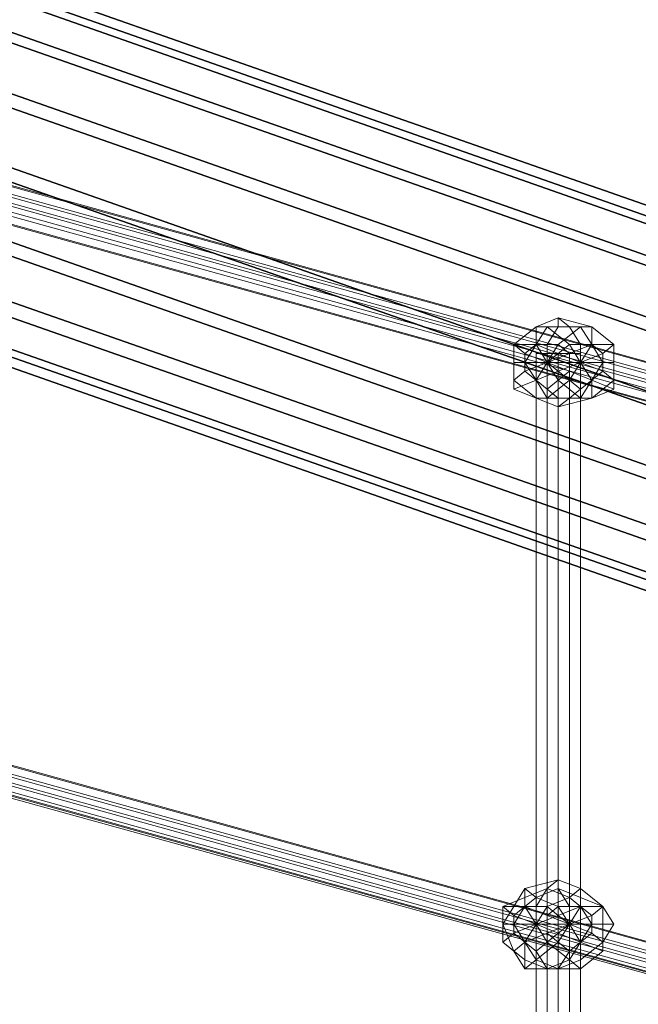
# Model space of a CAD drawing. Units: millimetres. Extents: x 10832 to 27036, y -3521 to 6514.
# Drawn here: x 18459 to 18700, y 2571 to 2955 of the extents above; entities that cross this region are included whole.
import ezdxf

# ---------------------------------------------------------------- set-up
doc = ezdxf.new("R2010")
doc.units = ezdxf.units.MM
for name, color, linetype in [('PDF _Игровой комплекс', 7, 'Continuous'), ('PDF _сетка', 7, 'Continuous'), ('PDF _фурнитура', 7, 'Continuous')]:
    doc.layers.add(name, color=color, linetype=linetype)
doc.layers.add('Игровой комплекс', color=251, linetype='Continuous', lineweight=25)
doc.layers.add('МАФЫ НАШИ', color=251, linetype='Continuous', lineweight=25)

# ---------------------------------------------------------------- blocks, each defined once
blk = doc.blocks.new('yuky8u')
at = {"layer": 'PDF _Игровой комплекс', "lineweight": 25}
for points in [[(18556.78, 2824.05), (15195.28, 4292.94), (15191.24, 4288.91), (18552.74, 2815.98)], [(18556.78, 2824.05), (15195.28, 4292.94), (15191.24, 4288.91), (18552.74, 2815.98)], [(18560.82, 2815.98), (15199.31, 4288.91), (15195.28, 4292.94), (18556.78, 2824.05)], [(18560.82, 2815.98), (15199.31, 4288.91), (15195.28, 4292.94), (18556.78, 2824.05)], [(18552.74, 2815.98), (15191.24, 4288.91), (15179.14, 4272.77), (18540.64, 2803.87)], [(18552.74, 2815.98), (15191.24, 4288.91), (15179.14, 4272.77), (18540.64, 2803.87)], [(18556.78, 2799.84), (15195.28, 4272.77), (15199.31, 4288.91), (18560.82, 2815.98)], [(18556.78, 2799.84), (15195.28, 4272.77), (15199.31, 4288.91), (18560.82, 2815.98)], [(18540.64, 2803.87), (15179.14, 4272.77), (15167.03, 4248.55), (18528.53, 2779.66)], [(18540.64, 2803.87), (15179.14, 4272.77), (15167.03, 4248.55), (18528.53, 2779.66)], [(18548.71, 2775.63), (15187.21, 4248.55), (15195.28, 4272.77), (18556.78, 2799.84)], [(18548.71, 2775.63), (15187.21, 4248.55), (15195.28, 4272.77), (18556.78, 2799.84)], [(18528.53, 2779.66), (15167.03, 4248.55), (15154.92, 4220.31), (18516.43, 2751.41)], [(18528.53, 2779.66), (15167.03, 4248.55), (15154.92, 4220.31), (18516.43, 2751.41)], [(18536.6, 2747.38), (15175.1, 4220.31), (15187.21, 4248.55), (18548.71, 2775.63)], [(18536.6, 2747.38), (15175.1, 4220.31), (15187.21, 4248.55), (18548.71, 2775.63)], [(18516.43, 2751.41), (15154.92, 4220.31), (15142.82, 4192.06), (18504.32, 2723.17)], [(18516.43, 2751.41), (15154.92, 4220.31), (15142.82, 4192.06), (18504.32, 2723.17)], [(18524.5, 2719.13), (15162.99, 4192.06), (15175.1, 4220.31), (18536.6, 2747.38)], [(18524.5, 2719.13), (15162.99, 4192.06), (15175.1, 4220.31), (18536.6, 2747.38)], [(18504.32, 2723.17), (15142.82, 4192.06), (15134.75, 4167.85), (18496.25, 2698.95)], [(18504.32, 2723.17), (15142.82, 4192.06), (15134.75, 4167.85), (18496.25, 2698.95)], [(18512.39, 2698.95), (15150.89, 4167.85), (15162.99, 4192.06), (18524.5, 2719.13)], [(18512.39, 2698.95), (15150.89, 4167.85), (15162.99, 4192.06), (18524.5, 2719.13)], [(18496.25, 2698.95), (15134.75, 4167.85), (15130.71, 4151.7), (18492.21, 2682.81)], [(18496.25, 2698.95), (15134.75, 4167.85), (15130.71, 4151.7), (18492.21, 2682.81)], [(18500.28, 2682.81), (15138.78, 4151.7), (15150.89, 4167.85), (18512.39, 2698.95)], [(18500.28, 2682.81), (15138.78, 4151.7), (15150.89, 4167.85), (18512.39, 2698.95)], [(18492.21, 2682.81), (15130.71, 4151.7), (15134.75, 4147.67), (18496.25, 2674.74)], [(18492.21, 2682.81), (15130.71, 4151.7), (15134.75, 4147.67), (18496.25, 2674.74)], [(18496.25, 2674.74), (15134.75, 4147.67), (15138.78, 4151.7), (18500.28, 2682.81)], [(18496.25, 2674.74), (15134.75, 4147.67), (15138.78, 4151.7), (18500.28, 2682.81)]]:
    blk.add_lwpolyline(points, close=True, dxfattribs=at)
at = {"layer": 'PDF _сетка', "lineweight": 13}
for points in [[(15473.72, 3921.69), (18145.17, 2997.57), (15473.72, 3921.69)], [(15473.72, 3917.65), (18145.17, 2993.54), (15473.72, 3917.65)], [(15469.69, 3913.61), (18145.17, 2989.5), (15469.69, 3913.61)], [(15469.69, 3909.58), (18145.17, 2985.47), (15469.69, 3909.58)], [(15473.72, 3909.58), (18145.17, 2985.47), (15473.72, 3909.58), (18145.17, 2985.47), (15473.72, 3909.58)], [(15477.76, 3913.61), (18149.2, 2989.5), (15477.76, 3913.61)], [(15477.76, 3917.65), (18149.2, 2993.54), (15477.76, 3917.65)], [(15477.76, 3921.69), (18149.2, 2997.57), (15477.76, 3921.69)], [(15477.76, 3925.72), (18149.2, 3001.61), (15477.76, 3925.72), (18149.2, 3001.61), (15477.76, 3925.72)], [(15473.72, 3925.72), (18149.2, 3001.61), (18149.2, 2997.57), (18149.2, 2993.54), (18149.2, 2989.5), (18145.17, 2985.47), (18145.17, 2989.5), (18145.17, 2993.54), (18145.17, 2997.57), (18149.2, 3001.61), (18149.2, 2997.57), (18149.2, 2993.54), (18149.2, 2989.5), (18145.17, 2985.47), (18145.17, 2989.5), (18145.17, 2993.54), (18145.17, 2997.57), (18149.2, 3001.61), (15473.72, 3925.72)], [(15473.72, 3921.69), (18145.17, 2997.57), (15473.72, 3921.69)], [(15473.72, 3917.65), (18145.17, 2993.54), (15473.72, 3917.65)], [(15469.69, 3913.61), (18145.17, 2989.5), (15469.69, 3913.61)], [(15469.69, 3909.58), (18145.17, 2985.47), (15469.69, 3909.58)], [(15473.72, 3909.58), (18145.17, 2985.47), (15473.72, 3909.58), (18145.17, 2985.47), (15473.72, 3909.58)], [(15477.76, 3913.61), (18149.2, 2989.5), (15477.76, 3913.61)], [(15477.76, 3917.65), (18149.2, 2993.54), (15477.76, 3917.65)], [(15477.76, 3921.69), (18149.2, 2997.57), (15477.76, 3921.69)], [(15477.76, 3925.72), (18149.2, 3001.61), (15477.76, 3925.72), (18149.2, 3001.61), (15477.76, 3925.72)], [(15473.72, 3925.72), (18149.2, 3001.61), (18149.2, 2997.57), (18149.2, 2993.54), (18149.2, 2989.5), (18145.17, 2985.47), (18145.17, 2989.5), (18145.17, 2993.54), (18145.17, 2997.57), (18149.2, 3001.61), (18149.2, 2997.57), (18149.2, 2993.54), (18149.2, 2989.5), (18145.17, 2985.47), (18145.17, 2989.5), (18145.17, 2993.54), (18145.17, 2997.57), (18149.2, 3001.61), (15473.72, 3925.72)], [(15473.72, 3659.38), (18145.17, 2735.27), (15473.72, 3659.38)], [(15473.72, 3655.35), (18145.17, 2731.24), (15473.72, 3655.35)], [(15469.69, 3651.31), (18145.17, 2727.2), (15469.69, 3651.31), (18145.17, 2727.2), (15469.69, 3651.31)], [(15473.72, 3647.28), (18145.17, 2727.2), (15473.72, 3647.28)], [(15473.72, 3651.31), (18145.17, 2727.2), (15473.72, 3651.31)], [(15477.76, 3651.31), (18149.2, 2727.2), (15477.76, 3651.31)], [(15477.76, 3655.35), (18149.2, 2731.24), (15477.76, 3655.35)], [(15477.76, 3659.38), (18149.2, 2735.27), (15477.76, 3659.38)], [(15477.76, 3663.42), (18149.2, 2739.31), (15477.76, 3663.42), (18149.2, 2739.31), (15477.76, 3663.42)], [(15473.72, 3663.42), (18149.2, 2739.31), (18149.2, 2735.27), (18149.2, 2731.24), (18149.2, 2727.2), (18145.17, 2727.2), (18145.17, 2731.24), (18145.17, 2735.27), (18149.2, 2739.31), (18149.2, 2735.27), (18149.2, 2731.24), (18149.2, 2727.2), (18145.17, 2727.2), (18145.17, 2731.24), (18145.17, 2735.27), (18149.2, 2739.31), (15473.72, 3663.42)], [(15473.72, 3659.38), (18145.17, 2735.27), (15473.72, 3659.38)], [(15473.72, 3655.35), (18145.17, 2731.24), (15473.72, 3655.35)], [(15469.69, 3651.31), (18145.17, 2727.2), (15469.69, 3651.31), (18145.17, 2727.2), (15469.69, 3651.31)], [(15473.72, 3647.28), (18145.17, 2727.2), (15473.72, 3647.28)], [(15473.72, 3651.31), (18145.17, 2727.2), (15473.72, 3651.31)], [(15477.76, 3651.31), (18149.2, 2727.2), (15477.76, 3651.31)], [(15477.76, 3655.35), (18149.2, 2731.24), (15477.76, 3655.35)], [(15477.76, 3659.38), (18149.2, 2735.27), (15477.76, 3659.38)], [(15477.76, 3663.42), (18149.2, 2739.31), (15477.76, 3663.42), (18149.2, 2739.31), (15477.76, 3663.42)], [(15473.72, 3663.42), (18149.2, 2739.31), (18149.2, 2735.27), (18149.2, 2731.24), (18149.2, 2727.2), (18145.17, 2727.2), (18145.17, 2731.24), (18145.17, 2735.27), (18149.2, 2739.31), (18149.2, 2735.27), (18149.2, 2731.24), (18149.2, 2727.2), (18145.17, 2727.2), (18145.17, 2731.24), (18145.17, 2735.27), (18149.2, 2739.31), (15473.72, 3663.42)], [(17342.12, 661.07), (17342.12, 3271.98), (17342.12, 661.07)], [(17346.15, 661.07), (17346.15, 3271.98), (17346.15, 661.07)], [(17350.19, 661.07), (17350.19, 3271.98), (17350.19, 661.07)], [(17354.23, 661.07), (17354.23, 3271.98), (17354.23, 661.07), (17354.23, 3271.98), (17354.23, 661.07)], [(17350.19, 661.07), (17350.19, 3271.98), (17350.19, 661.07)], [(17346.15, 661.07), (17346.15, 3271.98), (17346.15, 661.07)], [(17342.12, 661.07), (17342.12, 3271.98), (17342.12, 661.07), (17342.12, 3271.98), (17342.12, 661.07)], [(17338.08, 661.07), (17338.08, 3271.98), (17338.08, 661.07), (17338.08, 3271.98), (17342.12, 3271.98), (17346.15, 3271.98), (17350.19, 3271.98), (17354.23, 3271.98), (17350.19, 3271.98), (17346.15, 3271.98), (17342.12, 3271.98), (17338.08, 3271.98), (17342.12, 3271.98), (17338.08, 3271.98), (17338.08, 661.07), (17338.08, 3271.98), (17338.08, 661.07)], [(17342.12, 661.07), (17342.12, 3271.98), (17342.12, 661.07)], [(17346.15, 661.07), (17346.15, 3271.98), (17346.15, 661.07)], [(17350.19, 661.07), (17350.19, 3271.98), (17350.19, 661.07)], [(17354.23, 661.07), (17354.23, 3271.98), (17354.23, 661.07), (17354.23, 3271.98), (17354.23, 661.07)], [(17350.19, 661.07), (17350.19, 3271.98), (17350.19, 661.07)], [(17346.15, 661.07), (17346.15, 3271.98), (17346.15, 661.07)], [(17342.12, 661.07), (17342.12, 3271.98), (17342.12, 661.07), (17342.12, 3271.98), (17342.12, 661.07)], [(17338.08, 661.07), (17338.08, 3271.98), (17338.08, 661.07), (17338.08, 3271.98), (17342.12, 3271.98), (17346.15, 3271.98), (17350.19, 3271.98), (17354.23, 3271.98), (17350.19, 3271.98), (17346.15, 3271.98), (17342.12, 3271.98), (17338.08, 3271.98), (17342.12, 3271.98), (17338.08, 3271.98), (17338.08, 661.07), (17338.08, 3271.98), (17338.08, 661.07)], [(17342.12, 3271.98), (17346.15, 3271.98), (17342.12, 3271.98)], [(17342.12, 3271.98), (17346.15, 3271.98), (17342.12, 3271.98)], [(17346.15, 3271.98), (17350.19, 3271.98), (17346.15, 3271.98)], [(17346.15, 3271.98), (17350.19, 3271.98), (17346.15, 3271.98)], [(17350.19, 3271.98), (17354.23, 3271.98), (17350.19, 3271.98)], [(17350.19, 3271.98), (17354.23, 3271.98), (17350.19, 3271.98)]]:
    blk.add_lwpolyline(points, dxfattribs=at)
at = {"layer": 'PDF _фурнитура', "lineweight": 13}
for points in [[(17350.19, 3284.09), (17346.15, 3288.12), (17350.19, 3284.09), (17342.12, 3284.09), (17338.08, 3284.09), (17342.12, 3284.09), (17338.08, 3276.02), (17330.01, 3276.02), (17338.08, 3276.02), (17334.05, 3267.95), (17330.01, 3267.95), (17334.05, 3267.95), (17338.08, 3259.88), (17330.01, 3255.84), (17338.08, 3259.88), (17342.12, 3251.81), (17338.08, 3251.81), (17342.12, 3251.81), (17350.19, 3251.81), (17346.15, 3247.77), (17350.19, 3251.81), (17358.26, 3251.81), (17346.15, 3247.77), (17338.08, 3251.81), (17330.01, 3255.84), (17330.01, 3267.95), (17330.01, 3276.02), (17338.08, 3284.09), (17346.15, 3288.12), (17358.26, 3284.09)], [(17350.19, 3284.09), (17346.15, 3288.12), (17350.19, 3284.09), (17342.12, 3284.09), (17338.08, 3284.09), (17342.12, 3284.09), (17338.08, 3276.02), (17330.01, 3276.02), (17338.08, 3276.02), (17334.05, 3267.95), (17330.01, 3267.95), (17334.05, 3267.95), (17338.08, 3259.88), (17330.01, 3255.84), (17338.08, 3259.88), (17342.12, 3251.81), (17338.08, 3251.81), (17342.12, 3251.81), (17350.19, 3251.81), (17346.15, 3247.77), (17350.19, 3251.81), (17358.26, 3251.81), (17346.15, 3247.77), (17338.08, 3251.81), (17330.01, 3255.84), (17330.01, 3267.95), (17330.01, 3276.02), (17338.08, 3284.09), (17346.15, 3288.12), (17358.26, 3284.09)], [(17362.3, 3267.95), (17366.33, 3267.95), (17366.33, 3276.02), (17358.26, 3276.02), (17366.33, 3276.02), (17358.26, 3284.09), (17354.23, 3284.09), (17358.26, 3284.09), (17346.15, 3288.12), (17346.15, 3284.09), (17346.15, 3288.12), (17338.08, 3284.09), (17346.15, 3284.09), (17354.23, 3284.09), (17358.26, 3276.02)], [(17362.3, 3267.95), (17366.33, 3267.95), (17366.33, 3276.02), (17358.26, 3276.02), (17366.33, 3276.02), (17358.26, 3284.09), (17354.23, 3284.09), (17358.26, 3284.09), (17346.15, 3288.12), (17346.15, 3284.09), (17346.15, 3288.12), (17338.08, 3284.09), (17346.15, 3284.09), (17354.23, 3284.09), (17358.26, 3276.02)], [(17350.19, 3263.91), (17346.15, 3259.88), (17342.12, 3255.84), (17338.08, 3259.88), (17334.05, 3263.91), (17342.12, 3267.95), (17354.23, 3267.95), (17346.15, 3263.91), (17354.23, 3267.95), (17350.19, 3259.88), (17354.23, 3267.95), (17354.23, 3255.84), (17354.23, 3267.95), (17358.26, 3259.88), (17354.23, 3267.95), (17362.3, 3263.91), (17354.23, 3267.95), (17362.3, 3267.95), (17358.26, 3259.88), (17350.19, 3263.91), (17358.26, 3259.88), (17354.23, 3251.81), (17346.15, 3259.88), (17354.23, 3251.81), (17346.15, 3251.81), (17342.12, 3255.84), (17346.15, 3251.81), (17338.08, 3251.81), (17338.08, 3259.88), (17338.08, 3251.81), (17330.01, 3259.88), (17334.05, 3263.91), (17330.01, 3259.88), (17330.01, 3267.95), (17334.05, 3267.95), (17330.01, 3267.95), (17330.01, 3276.02), (17334.05, 3271.98), (17330.01, 3276.02), (17338.08, 3284.09), (17338.08, 3276.02), (17338.08, 3284.09), (17346.15, 3284.09), (17342.12, 3276.02), (17346.15, 3284.09), (17354.23, 3284.09), (17346.15, 3276.02), (17354.23, 3284.09), (17358.26, 3276.02), (17350.19, 3271.98), (17358.26, 3276.02), (17362.3, 3267.95), (17350.19, 3267.95), (17342.12, 3267.95), (17350.19, 3271.98), (17350.19, 3267.95), (17342.12, 3267.95), (17350.19, 3263.91), (17342.12, 3267.95), (17346.15, 3259.88), (17342.12, 3267.95), (17342.12, 3255.84), (17342.12, 3267.95), (17338.08, 3259.88), (17342.12, 3267.95), (17354.23, 3267.95), (17346.15, 3271.98), (17354.23, 3267.95), (17350.19, 3276.02), (17354.23, 3267.95), (17354.23, 3276.02), (17354.23, 3267.95), (17358.26, 3276.02), (17354.23, 3267.95), (17362.3, 3271.98), (17354.23, 3267.95), (17362.3, 3267.95), (17350.19, 3267.95)], [(17350.19, 3267.95), (17350.19, 3271.98), (17342.12, 3267.95), (17350.19, 3267.95), (17362.3, 3267.95), (17358.26, 3276.02), (17350.19, 3271.98), (17358.26, 3276.02), (17354.23, 3284.09), (17346.15, 3276.02), (17354.23, 3284.09), (17346.15, 3284.09), (17342.12, 3276.02), (17346.15, 3284.09), (17338.08, 3284.09), (17338.08, 3276.02), (17338.08, 3284.09), (17330.01, 3276.02), (17334.05, 3271.98), (17330.01, 3276.02), (17330.01, 3267.95), (17334.05, 3267.95), (17330.01, 3267.95), (17330.01, 3259.88), (17334.05, 3263.91), (17330.01, 3259.88), (17338.08, 3251.81), (17338.08, 3259.88), (17338.08, 3251.81), (17346.15, 3251.81), (17342.12, 3255.84), (17346.15, 3251.81), (17354.23, 3251.81), (17346.15, 3259.88), (17354.23, 3251.81), (17358.26, 3259.88), (17350.19, 3263.91), (17358.26, 3259.88), (17362.3, 3267.95), (17350.19, 3267.95), (17350.19, 3263.91), (17346.15, 3259.88), (17342.12, 3255.84), (17338.08, 3259.88), (17334.05, 3263.91), (17334.05, 3267.95), (17334.05, 3271.98), (17338.08, 3276.02), (17342.12, 3276.02), (17346.15, 3276.02), (17350.19, 3271.98)], [(17366.33, 3267.95), (17366.33, 3276.02), (17358.26, 3284.09), (17350.19, 3284.09), (17342.12, 3284.09), (17338.08, 3276.02), (17334.05, 3267.95), (17338.08, 3259.88), (17342.12, 3251.81), (17350.19, 3251.81), (17358.26, 3251.81), (17366.33, 3259.88), (17366.33, 3267.95), (17362.3, 3267.95), (17362.3, 3263.91), (17366.33, 3259.88), (17362.3, 3263.91), (17358.26, 3259.88), (17358.26, 3251.81), (17358.26, 3259.88), (17354.23, 3255.84), (17350.19, 3251.81), (17354.23, 3255.84), (17350.19, 3259.88), (17342.12, 3251.81), (17350.19, 3259.88), (17346.15, 3263.91), (17338.08, 3259.88), (17346.15, 3263.91), (17342.12, 3267.95), (17334.05, 3267.95), (17342.12, 3267.95), (17346.15, 3271.98), (17338.08, 3276.02), (17346.15, 3271.98), (17350.19, 3276.02), (17342.12, 3284.09), (17350.19, 3276.02), (17354.23, 3276.02), (17350.19, 3284.09), (17354.23, 3276.02), (17358.26, 3276.02), (17358.26, 3284.09), (17358.26, 3276.02), (17362.3, 3271.98), (17366.33, 3276.02), (17362.3, 3271.98), (17362.3, 3267.95)], [(17366.33, 3267.95), (17366.33, 3276.02), (17358.26, 3284.09), (17350.19, 3284.09), (17342.12, 3284.09), (17338.08, 3276.02), (17334.05, 3267.95), (17338.08, 3259.88), (17342.12, 3251.81), (17350.19, 3251.81), (17358.26, 3251.81), (17366.33, 3259.88), (17366.33, 3267.95), (17362.3, 3267.95), (17362.3, 3263.91), (17366.33, 3259.88), (17362.3, 3263.91), (17358.26, 3259.88), (17358.26, 3251.81), (17358.26, 3259.88), (17354.23, 3255.84), (17350.19, 3251.81), (17354.23, 3255.84), (17350.19, 3259.88), (17342.12, 3251.81), (17350.19, 3259.88), (17346.15, 3263.91), (17338.08, 3259.88), (17346.15, 3263.91), (17342.12, 3267.95), (17334.05, 3267.95), (17342.12, 3267.95), (17346.15, 3271.98), (17338.08, 3276.02), (17346.15, 3271.98), (17350.19, 3276.02), (17342.12, 3284.09), (17350.19, 3276.02), (17354.23, 3276.02), (17350.19, 3284.09), (17354.23, 3276.02), (17358.26, 3276.02), (17358.26, 3284.09), (17358.26, 3276.02), (17362.3, 3271.98), (17366.33, 3276.02), (17362.3, 3271.98), (17362.3, 3267.95)], [(17342.12, 3276.02), (17346.15, 3276.02), (17350.19, 3271.98), (17342.12, 3267.95), (17346.15, 3276.02), (17342.12, 3267.95), (17342.12, 3276.02), (17342.12, 3267.95), (17338.08, 3276.02), (17342.12, 3267.95), (17334.05, 3271.98), (17342.12, 3267.95), (17334.05, 3267.95), (17334.05, 3263.91), (17342.12, 3267.95), (17334.05, 3267.95), (17334.05, 3271.98), (17338.08, 3276.02)], [(17338.08, 3276.02), (17342.12, 3267.95), (17334.05, 3271.98)], [(17342.12, 3276.02), (17342.12, 3267.95), (17338.08, 3276.02)], [(17350.19, 3271.98), (17342.12, 3267.95), (17346.15, 3276.02)], [(17346.15, 3276.02), (17342.12, 3267.95), (17342.12, 3276.02)], [(17346.15, 3271.98), (17354.23, 3267.95), (17350.19, 3276.02)], [(17350.19, 3276.02), (17354.23, 3267.95), (17354.23, 3276.02)], [(17354.23, 3276.02), (17354.23, 3267.95), (17358.26, 3276.02)], [(17358.26, 3276.02), (17354.23, 3267.95), (17362.3, 3271.98)], [(17334.05, 3271.98), (17342.12, 3267.95), (17334.05, 3267.95)], [(17334.05, 3267.95), (17334.05, 3263.91), (17342.12, 3267.95), (17354.23, 3267.95), (17346.15, 3271.98), (17342.12, 3267.95)], [(17362.3, 3271.98), (17354.23, 3267.95), (17362.3, 3267.95)], [(17330.01, 3255.84), (17330.01, 3259.88), (17330.01, 3255.84), (17338.08, 3251.81), (17330.01, 3259.88), (17330.01, 3267.95)], [(17330.01, 3255.84), (17330.01, 3259.88), (17330.01, 3255.84), (17338.08, 3251.81), (17330.01, 3259.88), (17330.01, 3267.95)], [(17334.05, 3263.91), (17342.12, 3267.95), (17338.08, 3259.88)], [(17346.15, 3247.77), (17346.15, 3251.81), (17346.15, 3247.77), (17358.26, 3251.81), (17354.23, 3251.81), (17358.26, 3251.81), (17366.33, 3255.84), (17358.26, 3259.88), (17366.33, 3255.84), (17366.33, 3267.95), (17362.3, 3267.95), (17358.26, 3259.88), (17354.23, 3251.81), (17346.15, 3251.81), (17338.08, 3251.81)], [(17338.08, 3259.88), (17342.12, 3267.95), (17342.12, 3255.84)], [(17346.15, 3247.77), (17346.15, 3251.81), (17346.15, 3247.77), (17358.26, 3251.81), (17354.23, 3251.81), (17358.26, 3251.81), (17366.33, 3255.84), (17358.26, 3259.88), (17366.33, 3255.84), (17366.33, 3267.95), (17362.3, 3267.95), (17358.26, 3259.88), (17354.23, 3251.81), (17346.15, 3251.81), (17338.08, 3251.81)], [(17346.15, 3263.91), (17354.23, 3267.95), (17342.12, 3267.95)], [(17342.12, 3255.84), (17342.12, 3267.95), (17346.15, 3259.88)], [(17346.15, 3259.88), (17342.12, 3267.95), (17350.19, 3263.91)], [(17350.19, 3263.91), (17342.12, 3267.95), (17350.19, 3267.95)], [(17350.19, 3259.88), (17354.23, 3267.95), (17346.15, 3263.91)], [(17354.23, 3255.84), (17354.23, 3267.95), (17350.19, 3259.88)], [(17362.3, 3263.91), (17354.23, 3267.95), (17358.26, 3259.88)], [(17358.26, 3259.88), (17354.23, 3267.95), (17354.23, 3255.84)], [(17362.3, 3267.95), (17354.23, 3267.95), (17362.3, 3263.91)], [(17366.33, 3259.88), (17366.33, 3255.84), (17366.33, 3259.88), (17366.33, 3267.95), (17366.33, 3255.84), (17358.26, 3251.81)], [(17366.33, 3259.88), (17366.33, 3255.84), (17366.33, 3259.88), (17366.33, 3267.95), (17366.33, 3255.84), (17358.26, 3251.81)], [(17358.26, 3013.72), (17362.3, 3013.72), (17362.3, 3021.79), (17354.23, 3021.79), (17362.3, 3021.79), (17354.23, 3029.86), (17350.19, 3025.82), (17354.23, 3029.86), (17346.15, 3033.89), (17342.12, 3029.86), (17346.15, 3033.89), (17334.05, 3029.86), (17334.05, 3025.82), (17334.05, 3029.86), (17330.01, 3021.79), (17325.98, 3021.79), (17330.01, 3021.79), (17325.98, 3013.72), (17325.98, 3021.79), (17334.05, 3025.82), (17342.12, 3029.86), (17350.19, 3025.82), (17354.23, 3021.79)], [(17354.23, 3025.82), (17354.23, 3029.86), (17354.23, 3025.82), (17346.15, 3029.86), (17346.15, 3033.89), (17346.15, 3029.86), (17338.08, 3025.82), (17334.05, 3029.86), (17338.08, 3025.82), (17334.05, 3021.79), (17330.01, 3021.79), (17334.05, 3021.79), (17330.01, 3013.72), (17325.98, 3013.72), (17330.01, 3013.72), (17334.05, 3005.65), (17330.01, 3001.61), (17334.05, 3005.65), (17338.08, 2997.57), (17334.05, 2993.54), (17338.08, 2997.57), (17346.15, 2993.54), (17334.05, 2993.54), (17330.01, 3001.61), (17325.98, 3013.72), (17330.01, 3021.79), (17334.05, 3029.86), (17346.15, 3033.89), (17354.23, 3029.86), (17362.3, 3021.79)], [(17358.26, 3013.72), (17362.3, 3013.72), (17362.3, 3021.79), (17354.23, 3021.79), (17362.3, 3021.79), (17354.23, 3029.86), (17350.19, 3025.82), (17354.23, 3029.86), (17346.15, 3033.89), (17342.12, 3029.86), (17346.15, 3033.89), (17334.05, 3029.86), (17334.05, 3025.82), (17334.05, 3029.86), (17330.01, 3021.79), (17325.98, 3021.79), (17330.01, 3021.79), (17325.98, 3013.72), (17325.98, 3021.79), (17334.05, 3025.82), (17342.12, 3029.86), (17350.19, 3025.82), (17354.23, 3021.79)], [(17354.23, 3025.82), (17354.23, 3029.86), (17354.23, 3025.82), (17346.15, 3029.86), (17346.15, 3033.89), (17346.15, 3029.86), (17338.08, 3025.82), (17334.05, 3029.86), (17338.08, 3025.82), (17334.05, 3021.79), (17330.01, 3021.79), (17334.05, 3021.79), (17330.01, 3013.72), (17325.98, 3013.72), (17330.01, 3013.72), (17334.05, 3005.65), (17330.01, 3001.61), (17334.05, 3005.65), (17338.08, 2997.57), (17334.05, 2993.54), (17338.08, 2997.57), (17346.15, 2993.54), (17334.05, 2993.54), (17330.01, 3001.61), (17325.98, 3013.72), (17330.01, 3021.79), (17334.05, 3029.86), (17346.15, 3033.89), (17354.23, 3029.86), (17362.3, 3021.79)], [(17334.05, 3005.65), (17330.01, 3009.68), (17338.08, 3013.72), (17334.05, 3005.65), (17338.08, 3013.72), (17338.08, 3001.61), (17338.08, 3013.72), (17342.12, 3005.65), (17338.08, 3013.72), (17346.15, 3009.68), (17338.08, 3013.72), (17350.19, 3013.72), (17346.15, 3017.75), (17338.08, 3013.72), (17350.19, 3013.72), (17358.26, 3013.72), (17354.23, 3021.79), (17346.15, 3017.75), (17354.23, 3021.79), (17350.19, 3025.82), (17342.12, 3021.79), (17350.19, 3025.82), (17342.12, 3029.86), (17338.08, 3021.79), (17342.12, 3029.86), (17334.05, 3025.82), (17334.05, 3021.79), (17334.05, 3025.82), (17325.98, 3021.79), (17330.01, 3017.75), (17325.98, 3021.79), (17325.98, 3013.72), (17330.01, 3013.72), (17325.98, 3013.72), (17325.98, 3005.65), (17330.01, 3009.68), (17325.98, 3005.65), (17334.05, 2997.57), (17334.05, 3005.65), (17334.05, 2997.57), (17342.12, 2993.54), (17338.08, 3001.61), (17342.12, 2993.54), (17350.19, 2997.57), (17342.12, 3005.65), (17350.19, 2997.57), (17354.23, 3005.65), (17346.15, 3009.68), (17354.23, 3005.65), (17358.26, 3013.72), (17350.19, 3013.72), (17358.26, 3009.68), (17350.19, 3013.72), (17354.23, 3005.65), (17350.19, 3013.72), (17350.19, 3001.61), (17350.19, 3013.72), (17346.15, 3005.65), (17350.19, 3013.72), (17342.12, 3009.68), (17350.19, 3013.72), (17342.12, 3013.72), (17350.19, 3013.72), (17342.12, 3017.75), (17350.19, 3013.72), (17346.15, 3021.79), (17350.19, 3013.72), (17350.19, 3021.79), (17350.19, 3013.72), (17354.23, 3021.79), (17350.19, 3013.72), (17358.26, 3017.75), (17350.19, 3013.72), (17358.26, 3013.72), (17350.19, 3013.72), (17346.15, 3009.68), (17342.12, 3005.65), (17338.08, 3001.61)], [(17350.19, 3013.72), (17346.15, 3017.75), (17338.08, 3013.72), (17350.19, 3013.72), (17358.26, 3013.72), (17354.23, 3021.79), (17346.15, 3017.75), (17354.23, 3021.79), (17350.19, 3025.82), (17342.12, 3021.79), (17350.19, 3025.82), (17342.12, 3029.86), (17338.08, 3021.79), (17342.12, 3029.86), (17334.05, 3025.82), (17334.05, 3021.79), (17334.05, 3025.82), (17325.98, 3021.79), (17330.01, 3017.75), (17325.98, 3021.79), (17325.98, 3013.72), (17330.01, 3013.72), (17325.98, 3013.72), (17325.98, 3005.65), (17330.01, 3009.68), (17325.98, 3005.65), (17334.05, 2997.57), (17334.05, 3005.65), (17334.05, 2997.57), (17342.12, 2993.54), (17338.08, 3001.61), (17342.12, 2993.54), (17350.19, 2997.57), (17342.12, 3005.65), (17350.19, 2997.57), (17354.23, 3005.65), (17346.15, 3009.68), (17354.23, 3005.65), (17358.26, 3013.72), (17350.19, 3013.72), (17346.15, 3009.68), (17342.12, 3005.65), (17338.08, 3001.61), (17334.05, 3005.65), (17330.01, 3009.68), (17330.01, 3013.72), (17330.01, 3017.75), (17334.05, 3021.79), (17338.08, 3021.79), (17342.12, 3021.79), (17346.15, 3017.75)], [(17366.33, 3013.72), (17358.26, 3013.72), (17358.26, 3017.75), (17362.3, 3021.79), (17358.26, 3017.75), (17354.23, 3021.79), (17354.23, 3025.82), (17354.23, 3021.79), (17350.19, 3021.79), (17346.15, 3029.86), (17350.19, 3021.79), (17346.15, 3021.79), (17338.08, 3025.82), (17346.15, 3021.79), (17342.12, 3017.75), (17334.05, 3021.79), (17342.12, 3017.75), (17342.12, 3013.72), (17330.01, 3013.72), (17342.12, 3013.72), (17342.12, 3009.68), (17334.05, 3005.65), (17342.12, 3009.68), (17346.15, 3005.65), (17338.08, 2997.57), (17346.15, 3005.65), (17350.19, 3001.61), (17346.15, 2993.54), (17350.19, 3001.61), (17354.23, 3005.65), (17354.23, 2997.57), (17354.23, 3005.65), (17358.26, 3009.68), (17362.3, 3005.65), (17358.26, 3009.68), (17358.26, 3013.72), (17366.33, 3013.72), (17362.3, 3005.65), (17354.23, 2997.57), (17346.15, 2993.54), (17338.08, 2997.57), (17334.05, 3005.65), (17330.01, 3013.72), (17334.05, 3021.79), (17338.08, 3025.82), (17346.15, 3029.86), (17354.23, 3025.82), (17362.3, 3021.79)], [(17366.33, 3013.72), (17358.26, 3013.72), (17358.26, 3017.75), (17362.3, 3021.79), (17358.26, 3017.75), (17354.23, 3021.79), (17354.23, 3025.82), (17354.23, 3021.79), (17350.19, 3021.79), (17346.15, 3029.86), (17350.19, 3021.79), (17346.15, 3021.79), (17338.08, 3025.82), (17346.15, 3021.79), (17342.12, 3017.75), (17334.05, 3021.79), (17342.12, 3017.75), (17342.12, 3013.72), (17330.01, 3013.72), (17342.12, 3013.72), (17342.12, 3009.68), (17334.05, 3005.65), (17342.12, 3009.68), (17346.15, 3005.65), (17338.08, 2997.57), (17346.15, 3005.65), (17350.19, 3001.61), (17346.15, 2993.54), (17350.19, 3001.61), (17354.23, 3005.65), (17354.23, 2997.57), (17354.23, 3005.65), (17358.26, 3009.68), (17362.3, 3005.65), (17358.26, 3009.68), (17358.26, 3013.72), (17366.33, 3013.72), (17362.3, 3005.65), (17354.23, 2997.57), (17346.15, 2993.54), (17338.08, 2997.57), (17334.05, 3005.65), (17330.01, 3013.72), (17334.05, 3021.79), (17338.08, 3025.82), (17346.15, 3029.86), (17354.23, 3025.82), (17362.3, 3021.79)], [(17338.08, 3021.79), (17342.12, 3021.79), (17346.15, 3017.75), (17338.08, 3013.72), (17342.12, 3021.79), (17338.08, 3013.72), (17338.08, 3021.79), (17338.08, 3013.72), (17334.05, 3021.79), (17338.08, 3013.72), (17330.01, 3017.75), (17338.08, 3013.72), (17330.01, 3013.72), (17330.01, 3009.68), (17338.08, 3013.72), (17330.01, 3013.72), (17330.01, 3017.75), (17334.05, 3021.79)], [(17334.05, 3021.79), (17338.08, 3013.72), (17330.01, 3017.75)], [(17338.08, 3021.79), (17338.08, 3013.72), (17334.05, 3021.79)], [(17346.15, 3017.75), (17338.08, 3013.72), (17342.12, 3021.79)], [(17342.12, 3021.79), (17338.08, 3013.72), (17338.08, 3021.79)], [(17342.12, 3017.75), (17350.19, 3013.72), (17346.15, 3021.79)], [(17346.15, 3021.79), (17350.19, 3013.72), (17350.19, 3021.79)], [(17350.19, 3021.79), (17350.19, 3013.72), (17354.23, 3021.79)], [(17354.23, 3021.79), (17350.19, 3013.72), (17358.26, 3017.75)], [(17362.3, 3013.72), (17366.33, 3013.72), (17362.3, 3021.79)], [(17362.3, 3013.72), (17366.33, 3013.72), (17362.3, 3021.79)], [(17330.01, 3017.75), (17338.08, 3013.72), (17330.01, 3013.72)], [(17342.12, 3013.72), (17350.19, 3013.72), (17342.12, 3017.75)], [(17358.26, 3017.75), (17350.19, 3013.72), (17358.26, 3013.72)], [(17330.01, 3001.61), (17325.98, 3005.65), (17330.01, 3001.61), (17334.05, 2993.54), (17334.05, 2997.57), (17334.05, 2993.54), (17346.15, 2993.54), (17342.12, 2993.54), (17346.15, 2993.54), (17354.23, 2993.54), (17350.19, 2997.57), (17354.23, 2993.54), (17362.3, 3001.61), (17354.23, 3005.65), (17362.3, 3001.61), (17362.3, 3013.72), (17358.26, 3013.72), (17354.23, 3005.65), (17350.19, 2997.57), (17342.12, 2993.54), (17334.05, 2997.57), (17325.98, 3005.65), (17325.98, 3013.72)], [(17330.01, 3001.61), (17325.98, 3005.65), (17330.01, 3001.61), (17334.05, 2993.54), (17334.05, 2997.57), (17334.05, 2993.54), (17346.15, 2993.54), (17342.12, 2993.54), (17346.15, 2993.54), (17354.23, 2993.54), (17350.19, 2997.57), (17354.23, 2993.54), (17362.3, 3001.61), (17354.23, 3005.65), (17362.3, 3001.61), (17362.3, 3013.72), (17358.26, 3013.72), (17354.23, 3005.65), (17350.19, 2997.57), (17342.12, 2993.54), (17334.05, 2997.57), (17325.98, 3005.65), (17325.98, 3013.72)], [(17330.01, 3009.68), (17338.08, 3013.72), (17334.05, 3005.65)], [(17330.01, 3013.72), (17338.08, 3013.72), (17330.01, 3009.68)], [(17334.05, 3005.65), (17338.08, 3013.72), (17338.08, 3001.61)], [(17338.08, 3001.61), (17338.08, 3013.72), (17342.12, 3005.65)], [(17342.12, 3005.65), (17338.08, 3013.72), (17346.15, 3009.68)], [(17346.15, 3009.68), (17338.08, 3013.72), (17350.19, 3013.72)], [(17346.15, 3005.65), (17350.19, 3013.72), (17342.12, 3009.68)], [(17342.12, 3009.68), (17350.19, 3013.72), (17342.12, 3013.72)], [(17354.23, 2997.57), (17354.23, 2993.54), (17354.23, 2997.57), (17362.3, 3005.65), (17362.3, 3001.61), (17362.3, 3005.65), (17366.33, 3013.72), (17362.3, 3013.72), (17362.3, 3001.61), (17354.23, 2993.54), (17346.15, 2993.54)], [(17350.19, 3001.61), (17350.19, 3013.72), (17346.15, 3005.65)], [(17354.23, 2997.57), (17354.23, 2993.54), (17354.23, 2997.57), (17362.3, 3005.65), (17362.3, 3001.61), (17362.3, 3005.65), (17366.33, 3013.72), (17362.3, 3013.72), (17362.3, 3001.61), (17354.23, 2993.54), (17346.15, 2993.54)], [(17358.26, 3009.68), (17350.19, 3013.72), (17354.23, 3005.65)], [(17354.23, 3005.65), (17350.19, 3013.72), (17350.19, 3001.61)], [(17358.26, 3013.72), (17350.19, 3013.72), (17358.26, 3009.68)]]:
    blk.add_lwpolyline(points, close=True, dxfattribs=at)
for points in [[(17330.01, 3276.02), (17338.08, 3284.09), (17330.01, 3276.02)], [(17330.01, 3276.02), (17338.08, 3284.09), (17330.01, 3276.02)], [(17358.26, 3284.09), (17366.33, 3276.02), (17358.26, 3284.09)], [(17358.26, 3284.09), (17366.33, 3276.02), (17358.26, 3284.09)], [(17330.01, 3267.95), (17330.01, 3276.02), (17330.01, 3267.95)], [(17330.01, 3267.95), (17330.01, 3276.02), (17330.01, 3267.95)], [(17366.33, 3276.02), (17366.33, 3267.95), (17366.33, 3276.02)], [(17366.33, 3276.02), (17366.33, 3267.95), (17366.33, 3276.02)]]:
    blk.add_lwpolyline(points, dxfattribs=at)
blk = doc.blocks.new('пртнгг7лш7л')
at = {"layer": 'МАФЫ НАШИ', "xscale": 1.07627, "yscale": 0.86334}
blk.add_blockref('yuky8u', (0, 0), dxfattribs=at)

msp = doc.modelspace()

# ---------------------------------------------------------------- block references
at = {"layer": 'Игровой комплекс'}
msp.add_blockref('пртнгг7лш7л', (0, 0), dxfattribs=at)

doc.saveas('drawing.dxf')
